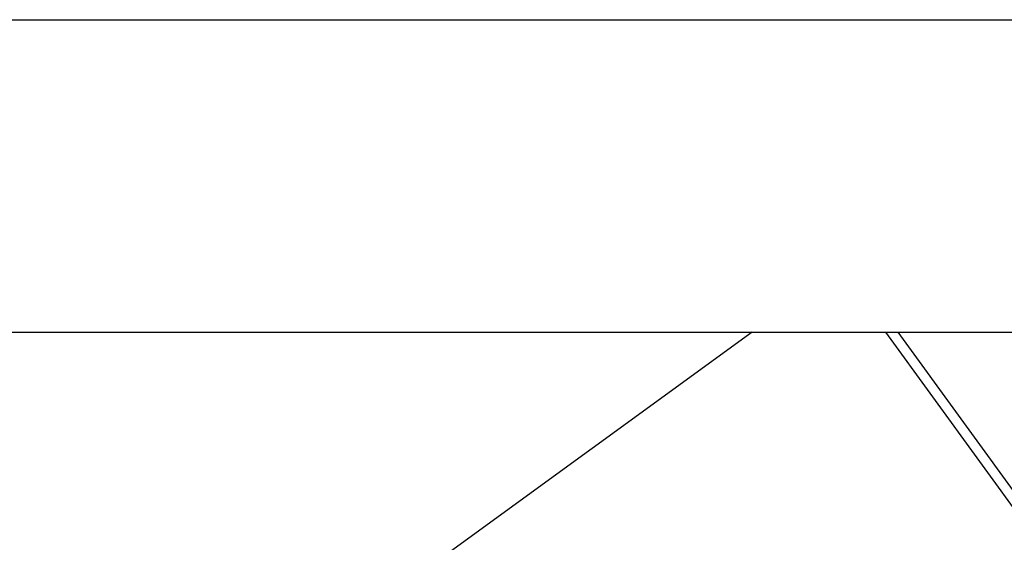
# Model space of a CAD drawing. Units: millimetres. Extents: x 176 to 6885, y 422 to 4536.
# Drawn here: x 609 to 638, y 2852 to 2868 of the extents above; entities that cross this region are included whole.
import ezdxf

# ---------------------------------------------------------------- set-up
doc = ezdxf.new("R2010")
doc.units = ezdxf.units.MM

msp = doc.modelspace()

# ---------------------------------------------------------------- linework, layer by layer
at = {"linetype": 'Continuous', "lineweight": 25}
for p, q in [((255.177, 2867.561), (944.177, 2867.561)), ((255.177, 2858.229), (944.177, 2858.229)), ((630.568, 2858.229), (582.453, 2823.271)), ((641.408, 2848.799), (634.557, 2858.229)), ((641.65, 2848.975), (634.927, 2858.229))]:
    msp.add_line(p, q, dxfattribs=at)
for radius, start, end in [(64.974, 238.9335, 354.7142), (64.946, 238.93281, 354.7119)]:
    msp.add_arc((599.677, 2864.214), radius, start, end, dxfattribs=at)
for points, knots in [([(618.973, 2781.512), (618.348, 2781.342), (614.91, 2780.407), (608.444, 2779.562), (599.68, 2779.05), (590.897, 2779.52), (582.259, 2780.865), (573.892, 2783.068), (565.914, 2786.055), (558.426, 2789.742), (551.543, 2794.006), (545.239, 2798.778), (539.49, 2804.027), (534.241, 2809.776), (529.469, 2816.08), (525.204, 2822.964), (521.521, 2830.452), (518.52, 2838.428), (516.369, 2846.799), (515.182, 2853.452), (515.025, 2857.297), (514.987, 2858.229)], [0, 0, 0, 0, 0.0132219, 0.0727232, 0.1325423, 0.1923617, 0.2518629, 0.3107376, 0.3686972, 0.4254801, 0.4808572, 0.5337595, 0.5866653, 0.6395671, 0.6924733, 0.7478503, 0.8046328, 0.8625924, 0.9214673, 0.9809688, 1, 1, 1, 1]), ([(662.261, 2858.229), (662.159, 2857.046), (661.875, 2853.764), (660.713, 2848.464), (658.842, 2842.4), (656.341, 2836.56), (653.285, 2831.021), (649.729, 2825.874), (645.743, 2821.172), (641.402, 2816.956), (636.731, 2813.213), (631.729, 2809.928), (626.377, 2807.102), (620.674, 2804.764), (614.68, 2802.973), (608.467, 2801.776), (602.142, 2801.209), (595.792, 2801.28), (589.505, 2801.988), (583.388, 2803.304), (577.524, 2805.196), (571.951, 2807.568), (568.487, 2809.564), (566.769, 2810.554)], [0, 0, 0, 0, 0.027918, 0.077494, 0.127325, 0.177151, 0.226727, 0.275994, 0.324165, 0.371591, 0.418217, 0.464839, 0.512265, 0.560439, 0.609701, 0.659279, 0.709108, 0.758934, 0.808511, 0.857777, 0.905948, 0.953375, 1, 1, 1, 1]), ([(665.358, 2858.229), (665.35, 2858.066), (665.188, 2854.79), (663.907, 2848.444), (661.404, 2840.45), (658.32, 2833.776), (655.169, 2828.348), (651.551, 2823.295), (647.532, 2818.664), (643.177, 2814.492), (638.508, 2810.768), (633.524, 2807.479), (628.21, 2804.626), (621.607, 2801.829), (613.609, 2799.499), (605.298, 2798.321), (597.951, 2798.162), (591.691, 2798.626), (585.564, 2799.667), (579.646, 2801.263), (573.974, 2803.328), (570.407, 2805.113), (568.637, 2805.998)], [0, 0, 0, 0, 0.003765, 0.075743, 0.148458, 0.196947, 0.245218, 0.293219, 0.34026, 0.386646, 0.432328, 0.478006, 0.524392, 0.571438, 0.643415, 0.71613, 0.764619, 0.812891, 0.860891, 0.907932, 0.954319, 1, 1, 1, 1])]:
    msp.add_open_spline(points, degree=3, knots=knots, dxfattribs=at)

doc.saveas('drawing.dxf')
